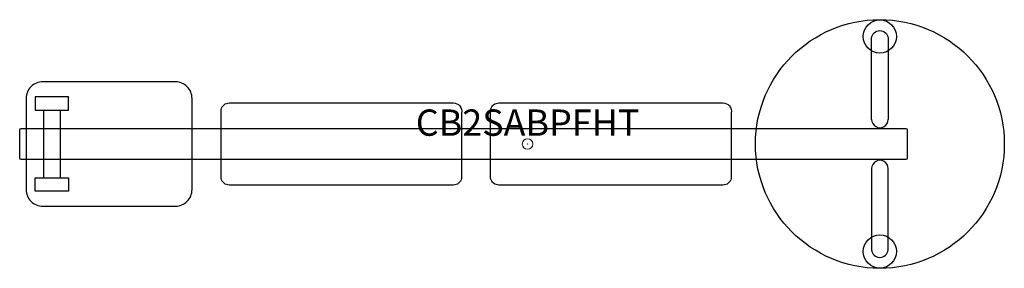
# Model space of a CAD drawing. Units: inches. Extents: x -48.2 to 45.3, y -11.8 to 11.8.
import ezdxf
from ezdxf.enums import TextEntityAlignment as Align

# ---------------------------------------------------------------- set-up
doc = ezdxf.new("R2010")
doc.units = ezdxf.units.IN
doc.header["$MEASUREMENT"] = 0
doc.header["$PDMODE"] = 32
doc.header["$PDSIZE"] = -2
doc.layers.add('AFUCH-P-FM', color=2, linetype='Continuous')
doc.layers.add('AFUCH-P-TN', color=2, linetype='Continuous', lineweight=9)
doc.styles.get("Standard").update_dxf_attribs({"font": 'monotxt.shx'})

msp = doc.modelspace()

# ---------------------------------------------------------------- linework, layer by layer
at = {"layer": 'AFUCH-P-FM'}
for p, q in [((-45.945, 3.209), (-45.945, -3.209)), ((-44.37, 3.209), (-44.37, -3.209)), ((33.248, 1.57), (33.248, 1.476)), ((33.642, 1.57), (33.642, 1.476)), ((33.248, -1.57), (33.248, -1.476)), ((33.642, -1.57), (33.642, -1.476))]:
    msp.add_line(p, q, dxfattribs=at)
for points in [[(32.657, 2.333), (32.657, 10.067, -0.906123), (34.232, 10.067), (34.232, 2.333)], [(32.657, -2.333), (32.657, -10.067, 0.906123), (34.232, -10.067), (34.232, -2.333)]]:
    msp.add_lwpolyline(points, format="xyb", dxfattribs=at)
for points in [[(-31.85, 4.331, 0.414215), (-33.425, 5.906), (-46.024, 5.906, 0.414216), (-47.598, 4.331), (-47.598, -4.331, 0.414216), (-46.024, -5.905), (-33.425, -5.905, 0.414215), (-31.85, -4.331)], [(-6.26, -3.278, -0.35707), (-7.047, -3.899), (-28.307, -3.899, -0.357072), (-29.094, -3.278), (-29.094, 3.278, -0.357072), (-28.307, 3.899), (-7.047, 3.899, -0.479651), (-6.26, 2.959)], [(19.331, -3.278, -0.35707), (18.543, -3.899), (-2.716, -3.899, -0.357072), (-3.504, -3.278), (-3.504, 3.278, -0.357072), (-2.716, 3.899), (18.543, 3.899, -0.479651), (19.331, 2.959)], [(-48.071, -1.476, -0.414179), (-48.209, -1.339), (-48.209, 1.339, -0.414179), (-48.071, 1.476), (35.905, 1.476, -0.414179), (36.043, 1.339), (36.043, -1.339, -0.414179), (35.905, -1.476)]]:
    msp.add_lwpolyline(points, format="xyb", close=True, dxfattribs=at)
for points in [[(-43.583, 4.469), (-46.732, 4.469), (-46.732, 3.209), (-43.583, 3.209)], [(-43.583, -4.468), (-46.732, -4.468), (-46.732, -3.209), (-43.583, -3.209)]]:
    msp.add_lwpolyline(points, close=True, dxfattribs=at)
for centre, radius in [((33.445, 0), 11.811), ((33.447, 10.21), 1.575), ((33.447, -10.21), 1.575)]:
    msp.add_circle(centre, radius, dxfattribs=at)
for centre, start, end in [((33.445, 2.333), 180.00001, 0.00017), ((33.445, -2.333), 359.99983, 179.99999)]:
    msp.add_arc(centre, 0.787, start, end, dxfattribs=at)
at = {"layer": 'AFUCH-P-FM', "linetype": 'Continuous', "lineweight": 15}
msp.add_point((0, 0), dxfattribs=at)

# ---------------------------------------------------------------- texts
at = {"layer": 'AFUCH-P-TN'}
msp.add_text('CB2SABPFHT', height=2.5, dxfattribs=at).set_placement((0, 0), align=Align.BOTTOM_CENTER)

doc.saveas('drawing.dxf')
